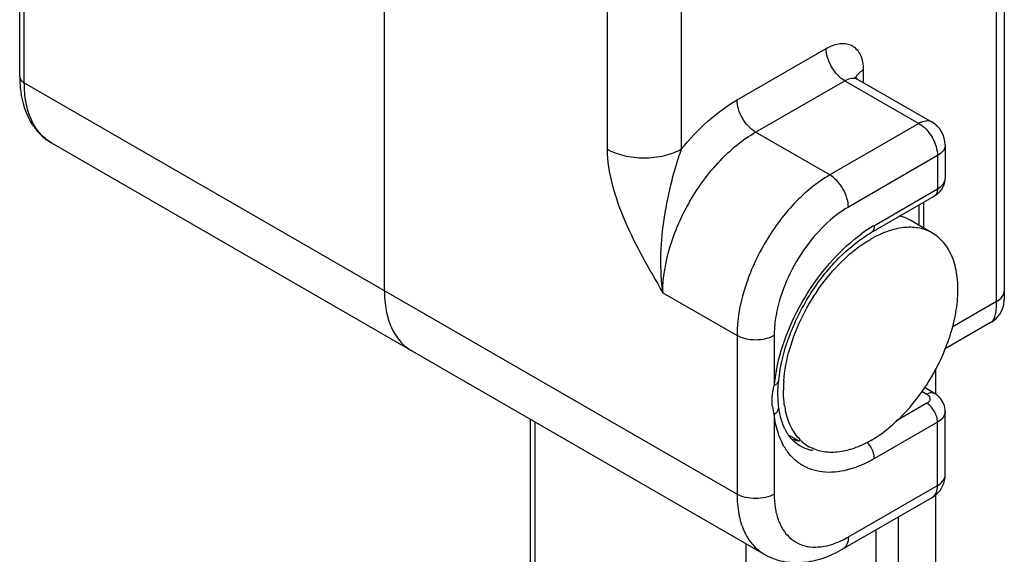
# Model space of a CAD drawing. Extents: x 544 to 964, y -9 to 288.
# Drawn here: x 767 to 785, y 164 to 174 of the extents above; entities that cross this region are included whole.
import ezdxf

# ---------------------------------------------------------------- set-up
doc = ezdxf.new("R2010")
doc.units = 0
doc.header["$LTSCALE"] = 23.1
doc.header["$MEASUREMENT"] = 0
doc.layers.add('COMPONENTI_DI_ASSIEME', color=7, linetype='CONTINUOUS')

msp = doc.modelspace()

# ---------------------------------------------------------------- linework, layer by layer
at = {"layer": 'COMPONENTI_DI_ASSIEME', "color": 9, "linetype": 'Continuous'}
for p, q in [((785.202, 168.923), (785.202, 230.08)), ((766.681, 173.09), (766.681, 177.038)), ((777.782, 174.721), (777.782, 171.823)), ((779.196, 174.721), (779.196, 171.823)), ((780.257, 172.764), (781.954, 173.744)), ((782.661, 173.336), (782.661, 173.096)), ((780.611, 172.152), (782.308, 173.131)), ((782.308, 173.131), (783.722, 172.315)), ((766.681, 173.09), (780.257, 165.252)), ((783.722, 172.315), (782.025, 171.335)), ((782.025, 171.335), (780.611, 172.152)), ((784.075, 171.703), (782.378, 170.723)), ((784.075, 171.703), (784.075, 171.067)), ((782.873, 170.373), (784.075, 171.067)), ((783.722, 170.761), (783.722, 170.374)), ((778.843, 169.09), (780.257, 168.273)), ((785.202, 168.923), (784.353, 168.434)), ((780.257, 168.273), (780.257, 165.252)), ((780.964, 168.273), (780.964, 167.326)), ((783.78, 167.215), (783.874, 167.155)), ((783.874, 166.983), (783.28, 166.64)), ((780.964, 166.771), (780.964, 165.252)), ((776.403, 166.632), (776.403, 155.556)), ((784.075, 166.623), (782.873, 165.929)), ((784.075, 165.416), (784.075, 166.623)), ((784.222, 165.62), (784.222, 165.62)), ((782.378, 164.436), (784.075, 165.416)), ((783.333, 153.433), (783.333, 164.818)), ((782.909, 153.433), (782.909, 164.573)), ((780.434, 153.229), (780.434, 164.305))]:
    msp.add_line(p, q, dxfattribs=at)
at = {"layer": 'COMPONENTI_DI_ASSIEME', "color": 7, "linetype": 'Continuous'}
for p, q in [((785.348, 229.902), (785.348, 168.958)), ((766.593, 173.213), (766.593, 177.16)), ((773.54, 169.131), (773.54, 177.17)), ((782.558, 173.156), (783.972, 172.34)), ((767.198, 171.946), (780.775, 164.108)), ((784.222, 171.907), (784.222, 171.268)), ((782.811, 170.235), (784.013, 170.929)), ((783.81, 170.812), (783.81, 170.324)), ((783.978, 170.227), (783.553, 170.472)), ((785.098, 168.526), (784.212, 168.014)), ((784.04, 167.639), (784.04, 167.159)), ((781.042, 167.314), (781.051, 167.418)), ((781.051, 167.418), (781.051, 167.418)), ((783.837, 167.29), (784.025, 167.17)), ((781.05, 166.927), (781.039, 167.05)), ((781.05, 166.927), (781.05, 166.928)), ((784.222, 165.62), (784.222, 166.829)), ((776.315, 166.682), (776.315, 155.679)), ((781.453, 166.258), (781.233, 166.384)), ((782.275, 164.207), (783.972, 165.187)), ((784.04, 165.236), (784.04, 153.841))]:
    msp.add_line(p, q, dxfattribs=at)
for points in [[(784.195, 171.131), (784.216, 171.203), (784.222, 171.268)], [(784.013, 170.93), (784.056, 170.957), (784.113, 171.006), (784.16, 171.065), (784.195, 171.131)], [(785.098, 168.526), (785.125, 168.542), (785.201, 168.604), (785.264, 168.68), (785.31, 168.767), (785.339, 168.861), (785.348, 168.959)], [(781.039, 167.05), (781.036, 167.182), (781.042, 167.314)], [(784.222, 166.83), (784.221, 166.86), (784.208, 166.932), (784.18, 167.002), (784.138, 167.068), (784.083, 167.127), (784.025, 167.17)]]:
    msp.add_lwpolyline(points, dxfattribs=at)
for centre, radius, start, end in [((768.87, 173.212), 2.277, 179.9772, 183.2451), ((782.636, 173.292), 0.156, 232.3707, 239.9323), ((768.655, 173.199), 2.062, 183.2271, 187.6895), ((783.722, 171.907), 0.5, 359.9999, 60.0004), ((783.854, 168.289), 2.103, 118.3377, 120.0051), ((784.479, 167.419), 3.176, 130.315, 133.0985), ((783.494, 167.231), 2.353, 175.8039, 179.9783), ((782.744, 167.177), 1.6, 188.7758, 192.5529), ((782.024, 166.842), 0.792, 227.8753, 239.9779), ((783.722, 165.62), 0.5, 311.3406, 359.9949), ((783.721, 165.62), 0.501, 300.0525, 311.3971)]:
    msp.add_arc(centre, radius, start, end, dxfattribs=at)
at = {"layer": 'COMPONENTI_DI_ASSIEME', "color": 9, "linetype": 'Continuous'}
for centre, radius, start, end in [((784.343, 167.853), 2.918, 122.7108, 125.6495), ((784.205, 168.068), 2.662, 120.0204, 122.7082), ((784.305, 166.975), 3.359, 169.0486, 172.2567), ((784.074, 167.007), 3.126, 172.2604, 174.126), ((781.74, 167.021), 0.815, 187.1042, 197.8846)]:
    msp.add_arc(centre, radius, start, end, dxfattribs=at)
for points, knots in [([(781.954, 173.744), (781.998, 173.769), (782.085, 173.811), (782.219, 173.843), (782.345, 173.84), (782.458, 173.799), (782.549, 173.722), (782.615, 173.615), (782.654, 173.483), (782.661, 173.386), (782.661, 173.336)], [0, 0, 0, 0, 0.144759, 0.274535, 0.391117, 0.499997, 0.608877, 0.72546, 0.855238, 1, 1, 1, 1]), ([(782.308, 173.131), (782.258, 173.16), (782.163, 173.24), (782.052, 173.392), (781.976, 173.564), (781.954, 173.686), (781.954, 173.744)], [0, 0, 0, 0, 0.237218, 0.499999, 0.762781, 1, 1, 1, 1]), ([(782.599, 173.292), (782.604, 173.296), (782.623, 173.312), (782.645, 173.326), (782.661, 173.336)], [0, 0, 0, 0, 0.240812, 1, 1, 1, 1]), ([(766.593, 173.213), (766.593, 173.19), (766.613, 173.137), (766.656, 173.105), (766.681, 173.09)], [0, 0, 0, 0, 0.449248, 1, 1, 1, 1]), ([(782.308, 173.131), (782.349, 173.155), (782.432, 173.19), (782.524, 173.176), (782.558, 173.156)], [0, 0, 0, 0, 0.550749, 1, 1, 1, 1]), ([(782.523, 173.183), (782.525, 173.188), (782.532, 173.209), (782.543, 173.228), (782.553, 173.242)], [0, 0, 0, 0, 0.241442, 1, 1, 1, 1]), ([(782.553, 173.242), (782.556, 173.246), (782.57, 173.264), (782.586, 173.28), (782.599, 173.292)], [0, 0, 0, 0, 0.239776, 1, 1, 1, 1]), ([(767.198, 171.946), (767.116, 171.994), (766.962, 172.123), (766.797, 172.392), (766.7, 172.723), (766.681, 172.964), (766.681, 173.09)], [0, 0, 0, 0, 0.217785, 0.450914, 0.710299, 1, 1, 1, 1]), ([(779.196, 171.823), (779.352, 172.017), (779.678, 172.365), (780.061, 172.651), (780.257, 172.764)], [0, 0, 0, 0, 0.522599, 1, 1, 1, 1]), ([(780.611, 172.152), (780.56, 172.181), (780.465, 172.261), (780.355, 172.412), (780.279, 172.584), (780.257, 172.706), (780.257, 172.764)], [0, 0, 0, 0, 0.237218, 0.499999, 0.762781, 1, 1, 1, 1]), ([(783.972, 172.34), (783.938, 172.359), (783.846, 172.373), (783.763, 172.339), (783.722, 172.315)], [0, 0, 0, 0, 0.449302, 1, 1, 1, 1]), ([(783.722, 172.315), (783.772, 172.286), (783.867, 172.206), (783.978, 172.055), (784.054, 171.883), (784.075, 171.761), (784.075, 171.703)], [0, 0, 0, 0, 0.237218, 0.499999, 0.762781, 1, 1, 1, 1]), ([(778.843, 169.09), (778.843, 169.38), (778.952, 169.991), (779.33, 170.849), (779.885, 171.607), (780.36, 172.007), (780.611, 172.152)], [0, 0, 0, 0, 0.237212, 0.499975, 0.762739, 1, 1, 1, 1]), ([(777.782, 171.823), (777.782, 171.597), (777.863, 171.123), (778.116, 170.436), (778.458, 169.756), (778.715, 169.312), (778.843, 169.09)], [0, 0, 0, 0, 0.229475, 0.480937, 0.739843, 1, 1, 1, 1]), ([(779.196, 171.823), (779.096, 171.766), (778.863, 171.681), (778.489, 171.64), (778.116, 171.681), (777.883, 171.766), (777.782, 171.823)], [0, 0, 0, 0, 0.237218, 0.5, 0.762781, 1, 1, 1, 1]), ([(779.196, 171.823), (779.154, 171.713), (779.08, 171.488), (778.958, 171.029), (778.843, 170.451), (778.782, 169.762), (778.809, 169.308), (778.843, 169.09)], [0, 0, 0, 0, 0.127465, 0.255876, 0.511859, 0.762096, 1, 1, 1, 1]), ([(784.222, 171.907), (784.222, 171.868), (784.188, 171.781), (784.117, 171.726), (784.075, 171.703)], [0, 0, 0, 0, 0.449299, 1, 1, 1, 1]), ([(782.025, 171.335), (781.774, 171.19), (781.299, 170.791), (780.745, 170.033), (780.366, 169.174), (780.257, 168.563), (780.257, 168.273)], [0, 0, 0, 0, 0.237236, 0.499998, 0.762761, 1, 1, 1, 1]), ([(782.378, 170.723), (782.378, 170.781), (782.357, 170.903), (782.281, 171.075), (782.17, 171.226), (782.075, 171.306), (782.025, 171.335)], [0, 0, 0, 0, 0.237219, 0.500001, 0.762782, 1, 1, 1, 1]), ([(784.075, 171.067), (784.117, 171.091), (784.187, 171.144), (784.222, 171.23), (784.222, 171.268)], [0, 0, 0, 0, 0.553678, 1, 1, 1, 1]), ([(784.075, 171.067), (784.075, 171.038), (784.068, 170.985), (784.034, 170.941), (784.013, 170.93)], [0, 0, 0, 0, 0.550155, 1, 1, 1, 1]), ([(782.378, 170.723), (782.213, 170.627), (781.894, 170.374), (781.497, 169.893), (781.187, 169.333), (781.053, 168.925), (781.012, 168.721)], [0, 0, 0, 0, 0.231011, 0.486112, 0.748601, 1, 1, 1, 1]), ([(782.873, 170.373), (782.873, 170.344), (782.866, 170.291), (782.832, 170.247), (782.811, 170.235)], [0, 0, 0, 0, 0.550786, 1, 1, 1, 1]), ([(781.007, 167.613), (781.056, 167.867), (781.213, 168.378), (781.579, 169.092), (782.055, 169.726), (782.44, 170.078), (782.643, 170.224)], [0, 0, 0, 0, 0.247077, 0.506186, 0.762052, 1, 1, 1, 1]), ([(785.202, 168.923), (785.243, 168.947), (785.314, 169.002), (785.348, 169.089), (785.348, 169.128)], [0, 0, 0, 0, 0.550758, 1, 1, 1, 1]), ([(785.098, 168.526), (785.116, 168.536), (785.15, 168.577), (785.18, 168.664), (785.198, 168.783), (785.202, 168.873), (785.202, 168.923)], [0, 0, 0, 0, 0.148508, 0.359464, 0.644433, 1, 1, 1, 1]), ([(781.012, 168.721), (781.004, 168.683), (780.977, 168.535), (780.964, 168.384), (780.964, 168.273)], [0, 0, 0, 0, 0.260573, 1, 1, 1, 1]), ([(780.964, 168.273), (780.914, 168.244), (780.797, 168.202), (780.611, 168.182), (780.424, 168.202), (780.307, 168.244), (780.257, 168.273)], [0, 0, 0, 0, 0.237218, 0.499999, 0.762781, 1, 1, 1, 1]), ([(780.94, 167.209), (780.942, 167.219), (780.949, 167.258), (780.957, 167.297), (780.964, 167.326)], [0, 0, 0, 0, 0.246093, 1, 1, 1, 1]), ([(780.964, 167.326), (780.987, 167.336), (781.025, 167.358), (781.049, 167.399), (781.051, 167.418)], [0, 0, 0, 0, 0.561217, 1, 1, 1, 1]), ([(780.931, 166.92), (780.928, 166.943), (780.92, 167.039), (780.928, 167.136), (780.94, 167.209)], [0, 0, 0, 0, 0.236925, 1, 1, 1, 1]), ([(784.025, 167.17), (784.005, 167.182), (783.949, 167.191), (783.9, 167.17), (783.874, 167.155)], [0, 0, 0, 0, 0.441187, 1, 1, 1, 1]), ([(783.874, 167.155), (783.893, 167.144), (783.925, 167.116), (783.935, 167.074), (783.932, 167.056)], [0, 0, 0, 0, 0.548575, 1, 1, 1, 1]), ([(780.964, 166.771), (780.991, 166.79), (781.037, 166.835), (781.053, 166.899), (781.05, 166.927)], [0, 0, 0, 0, 0.542865, 1, 1, 1, 1]), ([(783.912, 167.014), (783.909, 167.011), (783.898, 166.999), (783.885, 166.99), (783.874, 166.983)], [0, 0, 0, 0, 0.235145, 1, 1, 1, 1]), ([(784.075, 166.623), (784.075, 166.656), (784.063, 166.727), (784.008, 166.858), (783.934, 166.945), (783.874, 166.983)], [0, 0, 0, 0, 0.236378, 0.49858, 1, 1, 1, 1]), ([(783.932, 167.056), (783.931, 167.052), (783.928, 167.037), (783.919, 167.023), (783.912, 167.014)], [0, 0, 0, 0, 0.239692, 1, 1, 1, 1]), ([(781.076, 166.321), (781.062, 166.355), (781.009, 166.5), (780.978, 166.653), (780.964, 166.771)], [0, 0, 0, 0, 0.237769, 1, 1, 1, 1]), ([(784.222, 166.829), (784.222, 166.79), (784.188, 166.702), (784.117, 166.647), (784.075, 166.623)], [0, 0, 0, 0, 0.452066, 1, 1, 1, 1]), ([(781.171, 166.132), (781.162, 166.146), (781.126, 166.207), (781.096, 166.271), (781.076, 166.321)], [0, 0, 0, 0, 0.244181, 1, 1, 1, 1]), ([(781.702, 166.077), (781.677, 166.083), (781.577, 166.109), (781.482, 166.154), (781.417, 166.197)], [0, 0, 0, 0, 0.254229, 1, 1, 1, 1]), ([(782.858, 166.028), (782.853, 166.048), (782.824, 166.127), (782.776, 166.198), (782.731, 166.242)], [0, 0, 0, 0, 0.248394, 1, 1, 1, 1]), ([(782.873, 165.929), (782.712, 165.836), (782.392, 165.693), (781.964, 165.648), (781.665, 165.715), (781.469, 165.811), (781.3, 165.951), (781.211, 166.068), (781.171, 166.132)], [0, 0, 0, 0, 0.292784, 0.543758, 0.658578, 0.770246, 0.882768, 1, 1, 1, 1]), ([(782.873, 165.929), (782.873, 165.937), (782.872, 165.97), (782.865, 166.004), (782.858, 166.028)], [0, 0, 0, 0, 0.235081, 1, 1, 1, 1]), ([(784.075, 165.416), (784.117, 165.439), (784.188, 165.494), (784.222, 165.581), (784.222, 165.62)], [0, 0, 0, 0, 0.550691, 1, 1, 1, 1]), ([(780.257, 165.252), (780.257, 165.126), (780.276, 164.885), (780.374, 164.554), (780.538, 164.285), (780.692, 164.155), (780.775, 164.108)], [0, 0, 0, 0, 0.289701, 0.549086, 0.782215, 1, 1, 1, 1]), ([(780.964, 165.252), (780.914, 165.223), (780.797, 165.181), (780.611, 165.161), (780.424, 165.181), (780.307, 165.223), (780.257, 165.252)], [0, 0, 0, 0, 0.237218, 0.499999, 0.762781, 1, 1, 1, 1]), ([(780.964, 165.252), (780.964, 165.167), (780.975, 165.003), (781.03, 164.774), (781.122, 164.578), (781.249, 164.421), (781.409, 164.31), (781.666, 164.224), (781.879, 164.244), (782.015, 164.281)], [0, 0, 0, 0, 0.150401, 0.28778, 0.41288, 0.528723, 0.64003, 0.752547, 1, 1, 1, 1]), ([(783.972, 165.187), (784.006, 165.206), (784.064, 165.279), (784.075, 165.368), (784.075, 165.416)], [0, 0, 0, 0, 0.44925, 1, 1, 1, 1]), ([(782.015, 164.281), (782.045, 164.289), (782.171, 164.328), (782.291, 164.385), (782.378, 164.436)], [0, 0, 0, 0, 0.237048, 1, 1, 1, 1]), ([(782.378, 164.436), (782.378, 164.388), (782.367, 164.299), (782.309, 164.226), (782.275, 164.207)], [0, 0, 0, 0, 0.55075, 1, 1, 1, 1])]:
    msp.add_open_spline(points, degree=3, knots=knots, dxfattribs=at)
at = {"layer": 'COMPONENTI_DI_ASSIEME', "color": 7, "linetype": 'Continuous'}
for points, knots in [([(782.51, 173.189), (782.509, 173.192), (782.508, 173.199), (782.507, 173.203), (782.506, 173.207), (782.507, 173.205), (782.508, 173.202), (782.513, 173.195), (782.523, 173.183), (782.533, 173.174), (782.541, 173.168)], [0, 0, 0, 0, 0.162343, 0.243512, 0.256375, 0.260338, 0.314198, 0.423074, 0.579825, 1, 1, 1, 1]), ([(766.612, 172.923), (766.639, 172.723), (766.727, 172.427), (766.965, 172.111), (767.117, 171.993), (767.198, 171.946)], [0, 0, 0, 0, 0.516659, 0.759851, 1, 1, 1, 1]), ([(783.553, 170.472), (783.538, 170.481), (783.473, 170.515), (783.403, 170.541), (783.35, 170.554)], [0, 0, 0, 0, 0.248254, 1, 1, 1, 1]), ([(783.978, 170.227), (783.903, 170.27), (783.734, 170.333), (783.452, 170.345), (783.152, 170.28), (782.955, 170.193), (782.856, 170.14)], [0, 0, 0, 0, 0.219429, 0.453572, 0.712872, 1, 1, 1, 1]), ([(781.051, 167.418), (781.079, 167.695), (781.223, 168.264), (781.614, 169.056), (782.145, 169.742), (782.583, 170.104), (782.811, 170.235)], [0, 0, 0, 0, 0.243679, 0.508712, 0.769237, 1, 1, 1, 1]), ([(783.837, 167.286), (784.018, 167.558), (784.239, 167.993), (784.414, 168.597), (784.472, 169.026), (784.46, 169.42), (784.374, 169.765), (784.216, 170.045), (784.061, 170.179), (783.978, 170.227)], [0, 0, 0, 0, 0.303743, 0.448596, 0.58331, 0.705415, 0.813925, 0.910586, 1, 1, 1, 1]), ([(782.424, 169.841), (782.455, 169.867), (782.575, 169.965), (782.703, 170.053), (782.803, 170.11)], [0, 0, 0, 0, 0.260206, 1, 1, 1, 1]), ([(781.147, 167.404), (781.162, 167.611), (781.247, 168.041), (781.494, 168.661), (781.847, 169.243), (782.147, 169.586), (782.309, 169.738)], [0, 0, 0, 0, 0.235095, 0.48948, 0.749232, 1, 1, 1, 1]), ([(773.54, 169.131), (773.54, 169.004), (773.559, 168.763), (773.656, 168.432), (773.821, 168.163), (773.975, 168.034), (774.057, 167.986)], [0, 0, 0, 0, 0.289701, 0.549086, 0.782215, 1, 1, 1, 1]), ([(781.163, 166.933), (781.159, 166.957), (781.146, 167.056), (781.141, 167.156), (781.141, 167.232)], [0, 0, 0, 0, 0.241853, 1, 1, 1, 1]), ([(782.803, 166.273), (782.899, 166.328), (783.09, 166.459), (783.456, 166.781), (783.695, 167.074), (783.837, 167.286)], [0, 0, 0, 0, 0.228862, 0.475054, 1, 1, 1, 1]), ([(781.072, 166.788), (781.07, 166.799), (781.061, 166.845), (781.054, 166.892), (781.05, 166.928)], [0, 0, 0, 0, 0.243432, 1, 1, 1, 1]), ([(781.172, 166.489), (781.161, 166.511), (781.118, 166.607), (781.089, 166.709), (781.072, 166.788)], [0, 0, 0, 0, 0.231602, 1, 1, 1, 1]), ([(781.493, 166.255), (781.416, 166.325), (781.281, 166.505), (781.208, 166.716), (781.183, 166.829)], [0, 0, 0, 0, 0.47243, 1, 1, 1, 1]), ([(781.417, 166.197), (781.368, 166.23), (781.271, 166.318), (781.202, 166.428), (781.172, 166.489)], [0, 0, 0, 0, 0.467563, 1, 1, 1, 1]), ([(781.441, 166.262), (781.429, 166.264), (781.379, 166.275), (781.33, 166.289), (781.295, 166.303)], [0, 0, 0, 0, 0.253041, 1, 1, 1, 1]), ([(782.803, 166.273), (782.7, 166.214), (782.495, 166.117), (782.18, 166.04), (781.883, 166.047), (781.705, 166.112), (781.628, 166.156)], [0, 0, 0, 0, 0.288745, 0.548766, 0.782281, 1, 1, 1, 1]), ([(780.775, 164.108), (780.884, 164.044), (781.127, 163.953), (781.518, 163.936), (781.909, 164.022), (782.155, 164.138), (782.275, 164.207)], [0, 0, 0, 0, 0.241604, 0.48495, 0.73649, 1, 1, 1, 1])]:
    msp.add_open_spline(points, degree=3, knots=knots, dxfattribs=at)

doc.saveas('drawing.dxf')
